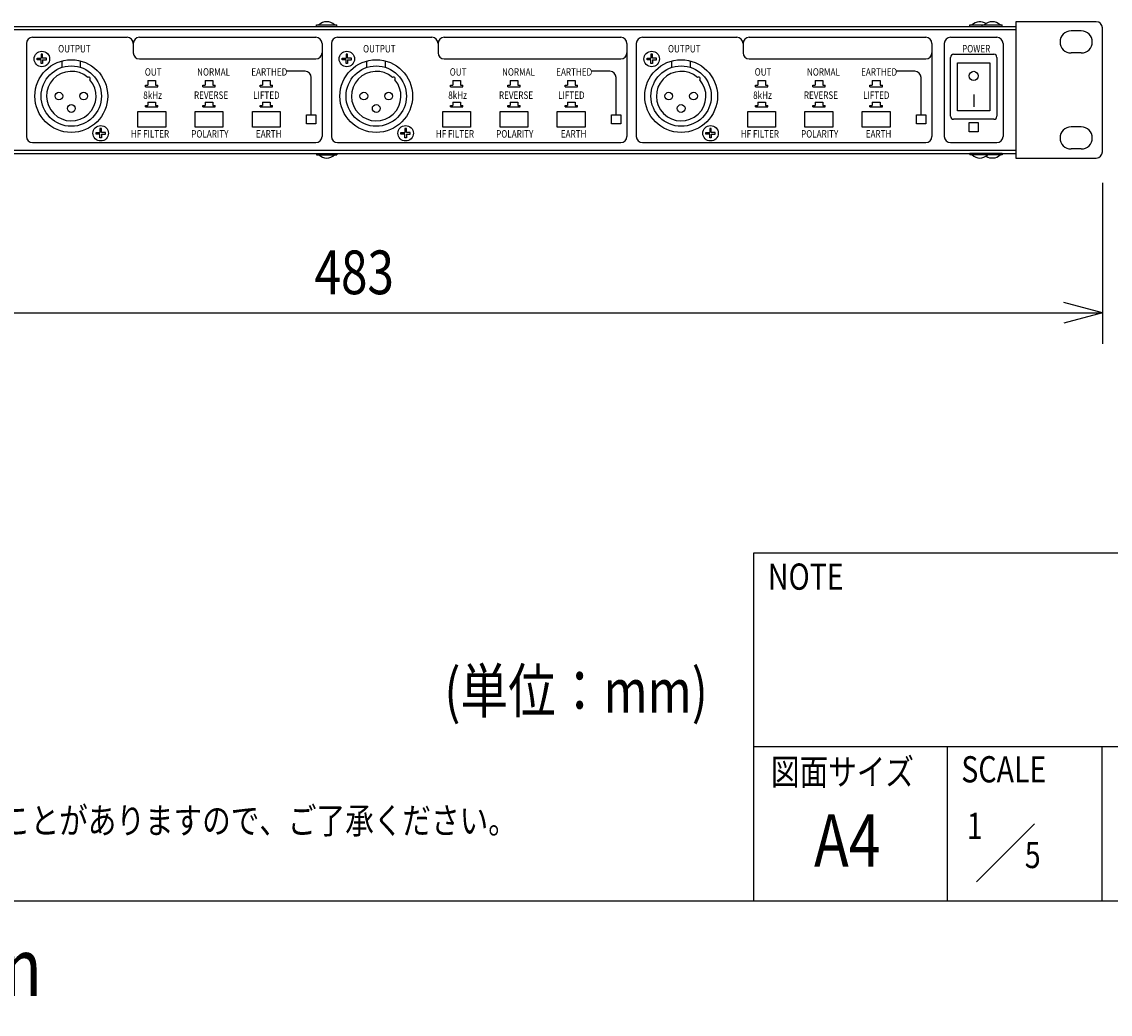
# Model space of a CAD drawing. Extents: x -80 to 820, y -276 to 1060.
# Drawn here: x 134 to 485, y -276 to 44 of the extents above; entities that cross this region are included whole.
import ezdxf
from ezdxf.enums import TextEntityAlignment as Align

# ---------------------------------------------------------------- set-up
doc = ezdxf.new("R2010")
doc.units = 0
doc.header["$LTSCALE"] = 25.4
for name, color, linetype in [('DATA', 7, 'CONTINUOUS'), ('DIMNSIONS', 7, 'CONTINUOUS'), ('HIBINO-BASE', 7, 'CONTINUOUS')]:
    doc.layers.add(name, color=color, linetype=linetype)
doc.styles.get("Standard").update_dxf_attribs({"font": 'txt', "bigfont": 'BIGFONT.SHX'})

msp = doc.modelspace()

# ---------------------------------------------------------------- linework, layer by layer
at = {"layer": 'DATA', "color": 7}
for p, q in [((28, 42.5), (454.6, 42.5)), ((228.75, 42.5), (228.75, 43)), ((228.75, 43), (235.25, 43)), ((228.75, 42.5), (235.25, 42.5)), ((235.25, 42.5), (235.25, 43)), ((439.75, 42.5), (439.75, 43)), ((439.75, 43), (446.25, 43)), ((439.75, 42.5), (446.25, 42.5)), ((443.75, 42.5), (443.75, 43)), ((443.75, 43), (450.25, 43)), ((443.75, 42.5), (450.25, 42.5)), ((450.25, 42.5), (450.25, 43)), ((454.6, 44), (454.6, 0)), ((480.6, 44), (454.6, 44)), ((28, 41.5), (454.6, 41.5)), ((137, 39), (167.5, 39)), ((171.5, 39), (228.5, 39)), ((235.5, 39), (266, 39)), ((270, 39), (327, 39)), ((334, 39), (364.5, 39)), ((368.5, 39), (425.5, 39)), ((433.5, 39), (448.5, 39)), ((475.75, 41.05), (472.45, 41.05)), ((482.6, 2), (482.6, 42)), ((135, 37), (135, 7)), ((169.5, 37), (169.5, 34)), ((230.5, 37), (230.5, 34)), ((233.5, 37), (233.5, 7)), ((268, 37), (268, 34)), ((329, 37), (329, 34)), ((332, 37), (332, 7)), ((366.5, 37), (366.5, 34)), ((427.5, 37), (427.5, 34)), ((431.5, 37), (431.5, 7)), ((450.5, 37), (450.5, 7)), ((171.5, 32), (228.5, 32)), ((230.5, 34), (230.5, 7)), ((270, 32), (327, 32)), ((329, 34), (329, 7)), ((368.5, 32), (425.5, 32)), ((427.5, 34), (427.5, 7)), ((433.5, 13.5), (433.5, 32.5)), ((434.5, 33.5), (447.5, 33.5)), ((448.5, 32.5), (448.5, 13.5)), ((475.75, 33.95), (472.45, 33.95)), ((146.5, 29.28), (146.5, 31.36)), ((152.5, 29.28), (152.5, 31.36)), ((245, 29.28), (245, 31.36)), ((251, 29.28), (251, 31.36)), ((343.5, 29.28), (343.5, 31.36)), ((349.5, 29.28), (349.5, 31.36)), ((174.25, 25), (176.75, 25)), ((174.25, 25), (174.25, 23.5)), ((176.75, 25), (176.75, 23.5)), ((192.75, 25), (195.25, 25)), ((192.75, 25), (192.75, 23.5)), ((195.25, 25), (195.25, 23.5)), ((211.25, 25), (213.75, 25)), ((211.25, 25), (211.25, 23.5)), ((213.75, 25), (213.75, 23.5)), ((225, 28), (219, 28)), ((227, 14), (227, 26)), ((272.75, 25), (275.25, 25)), ((272.75, 25), (272.75, 23.5)), ((275.25, 25), (275.25, 23.5)), ((291.25, 25), (293.75, 25)), ((291.25, 25), (291.25, 23.5)), ((293.75, 25), (293.75, 23.5)), ((309.75, 25), (312.25, 25)), ((309.75, 25), (309.75, 23.5)), ((312.25, 25), (312.25, 23.5)), ((323.5, 28), (317.5, 28)), ((325.5, 14), (325.5, 26)), ((371.25, 25), (373.75, 25)), ((371.25, 25), (371.25, 23.5)), ((373.75, 25), (373.75, 23.5)), ((389.75, 25), (392.25, 25)), ((389.75, 25), (389.75, 23.5)), ((392.25, 25), (392.25, 23.5)), ((408.25, 25), (410.75, 25)), ((408.25, 25), (408.25, 23.5)), ((410.75, 25), (410.75, 23.5)), ((422, 28), (416, 28)), ((424, 14), (424, 26)), ((173.5, 23), (173.5, 23.5)), ((173.5, 23.5), (174.25, 23.5)), ((173.5, 23), (177.5, 23)), ((176.75, 23.5), (177.5, 23.5)), ((177.5, 23), (177.5, 23.5)), ((192, 23), (192, 23.5)), ((192, 23.5), (192.75, 23.5)), ((192, 23), (196, 23)), ((195.25, 23.5), (196, 23.5)), ((196, 23), (196, 23.5)), ((210.5, 23), (210.5, 23.5)), ((210.5, 23.5), (211.25, 23.5)), ((210.5, 23), (214.5, 23)), ((213.75, 23.5), (214.5, 23.5)), ((214.5, 23), (214.5, 23.5)), ((272, 23), (272, 23.5)), ((272, 23.5), (272.75, 23.5)), ((272, 23), (276, 23)), ((275.25, 23.5), (276, 23.5)), ((276, 23), (276, 23.5)), ((290.5, 23), (290.5, 23.5)), ((290.5, 23.5), (291.25, 23.5)), ((290.5, 23), (294.5, 23)), ((293.75, 23.5), (294.5, 23.5)), ((294.5, 23), (294.5, 23.5)), ((309, 23), (309, 23.5)), ((309, 23.5), (309.75, 23.5)), ((309, 23), (313, 23)), ((312.25, 23.5), (313, 23.5)), ((313, 23), (313, 23.5)), ((370.5, 23), (370.5, 23.5)), ((370.5, 23.5), (371.25, 23.5)), ((370.5, 23), (374.5, 23)), ((373.75, 23.5), (374.5, 23.5)), ((374.5, 23), (374.5, 23.5)), ((389, 23), (389, 23.5)), ((389, 23.5), (389.75, 23.5)), ((389, 23), (393, 23)), ((392.25, 23.5), (393, 23.5)), ((393, 23), (393, 23.5)), ((407.5, 23), (407.5, 23.5)), ((407.5, 23.5), (408.25, 23.5)), ((407.5, 23), (411.5, 23)), ((410.75, 23.5), (411.5, 23.5)), ((411.5, 23), (411.5, 23.5)), ((174.25, 18), (176.75, 18)), ((174.25, 18), (174.25, 17)), ((176.75, 18), (176.75, 17)), ((192.75, 18), (195.25, 18)), ((192.75, 18), (192.75, 17)), ((195.25, 18), (195.25, 17)), ((211.25, 18), (213.75, 18)), ((211.25, 18), (211.25, 17)), ((213.75, 18), (213.75, 17)), ((272.75, 18), (275.25, 18)), ((272.75, 18), (272.75, 17)), ((275.25, 18), (275.25, 17)), ((291.25, 18), (293.75, 18)), ((291.25, 18), (291.25, 17)), ((293.75, 18), (293.75, 17)), ((309.75, 18), (312.25, 18)), ((309.75, 18), (309.75, 17)), ((312.25, 18), (312.25, 17)), ((371.25, 18), (373.75, 18)), ((371.25, 18), (371.25, 17)), ((373.75, 18), (373.75, 17)), ((389.75, 18), (392.25, 18)), ((389.75, 18), (389.75, 17)), ((392.25, 18), (392.25, 17)), ((408.25, 18), (410.75, 18)), ((408.25, 18), (408.25, 17)), ((410.75, 18), (410.75, 17)), ((441, 20.5), (441, 16.5)), ((173.5, 16.5), (173.5, 17)), ((173.5, 17), (174.25, 17)), ((173.5, 16.5), (177.5, 16.5)), ((176.75, 17), (177.5, 17)), ((177.5, 16.5), (177.5, 17)), ((192, 16.5), (192, 17)), ((192, 17), (192.75, 17)), ((192, 16.5), (196, 16.5)), ((195.25, 17), (196, 17)), ((196, 16.5), (196, 17)), ((210.5, 16.5), (210.5, 17)), ((210.5, 17), (211.25, 17)), ((210.5, 16.5), (214.5, 16.5)), ((213.75, 17), (214.5, 17)), ((214.5, 16.5), (214.5, 17)), ((272, 16.5), (272, 17)), ((272, 17), (272.75, 17)), ((272, 16.5), (276, 16.5)), ((275.25, 17), (276, 17)), ((276, 16.5), (276, 17)), ((290.5, 16.5), (290.5, 17)), ((290.5, 17), (291.25, 17)), ((290.5, 16.5), (294.5, 16.5)), ((293.75, 17), (294.5, 17)), ((294.5, 16.5), (294.5, 17)), ((309, 16.5), (309, 17)), ((309, 17), (309.75, 17)), ((309, 16.5), (313, 16.5)), ((312.25, 17), (313, 17)), ((313, 16.5), (313, 17)), ((370.5, 16.5), (370.5, 17)), ((370.5, 17), (371.25, 17)), ((370.5, 16.5), (374.5, 16.5)), ((373.75, 17), (374.5, 17)), ((374.5, 16.5), (374.5, 17)), ((389, 16.5), (389, 17)), ((389, 17), (389.75, 17)), ((389, 16.5), (393, 16.5)), ((392.25, 17), (393, 17)), ((393, 16.5), (393, 17)), ((407.5, 16.5), (407.5, 17)), ((407.5, 17), (408.25, 17)), ((407.5, 16.5), (411.5, 16.5)), ((410.75, 17), (411.5, 17)), ((411.5, 16.5), (411.5, 17)), ((447.5, 12.5), (434.5, 12.5)), ((475.75, 10.05), (472.45, 10.05)), ((137, 5), (228.5, 5)), ((235.5, 5), (327, 5)), ((334, 5), (425.5, 5)), ((433.5, 5), (448.5, 5)), ((28, 2.5), (454.6, 2.5)), ((28, 1.5), (454.6, 1.5)), ((228.75, 1.5), (235.25, 1.5)), ((228.75, 1.5), (228.75, 1)), ((228.75, 1), (235.25, 1)), ((235.25, 1.5), (235.25, 1)), ((446.25, 1.5), (439.75, 1.5)), ((439.75, 1.5), (439.75, 1)), ((446.25, 1), (439.75, 1)), ((450.25, 1.5), (443.75, 1.5)), ((450.25, 1), (443.75, 1)), ((446.25, 1.5), (446.25, 1)), ((450.25, 1.5), (450.25, 1)), ((454.6, 0), (480.6, 0)), ((475.75, 2.95), (472.45, 2.95))]:
    msp.add_line(p, q, dxfattribs=at)
for points in [[(139.75, 31.75), (138.5, 31.75), (138.5, 32.25), (139.75, 32.25)], [(140.25, 32.25), (140.25, 33.5), (139.75, 33.5), (139.75, 32.25)], [(140.25, 31.75), (140.25, 30.5), (139.75, 30.5), (139.75, 31.75)], [(140.25, 31.75), (141.5, 31.75), (141.5, 32.25), (140.25, 32.25)], [(238.25, 31.75), (237, 31.75), (237, 32.25), (238.25, 32.25)], [(238.75, 32.25), (238.75, 33.5), (238.25, 33.5), (238.25, 32.25)], [(238.75, 31.75), (238.75, 30.5), (238.25, 30.5), (238.25, 31.75)], [(238.75, 31.75), (240, 31.75), (240, 32.25), (238.75, 32.25)], [(336.75, 31.75), (335.5, 31.75), (335.5, 32.25), (336.75, 32.25)], [(337.25, 32.25), (337.25, 33.5), (336.75, 33.5), (336.75, 32.25)], [(337.25, 31.75), (337.25, 30.5), (336.75, 30.5), (336.75, 31.75)], [(337.25, 31.75), (338.5, 31.75), (338.5, 32.25), (337.25, 32.25)], [(158.75, 7.75), (157.5, 7.75), (157.5, 8.25), (158.75, 8.25)], [(159.25, 8.25), (159.25, 9.5), (158.75, 9.5), (158.75, 8.25)], [(159.25, 7.75), (159.25, 6.5), (158.75, 6.5), (158.75, 7.75)], [(159.25, 7.75), (160.5, 7.75), (160.5, 8.25), (159.25, 8.25)], [(257.25, 7.75), (256, 7.75), (256, 8.25), (257.25, 8.25)], [(257.75, 8.25), (257.75, 9.5), (257.25, 9.5), (257.25, 8.25)], [(257.75, 7.75), (257.75, 6.5), (257.25, 6.5), (257.25, 7.75)], [(257.75, 7.75), (259, 7.75), (259, 8.25), (257.75, 8.25)], [(355.75, 7.75), (354.5, 7.75), (354.5, 8.25), (355.75, 8.25)], [(356.25, 8.25), (356.25, 9.5), (355.75, 9.5), (355.75, 8.25)], [(356.25, 7.75), (356.25, 6.5), (355.75, 6.5), (355.75, 7.75)], [(356.25, 7.75), (357.5, 7.75), (357.5, 8.25), (356.25, 8.25)]]:
    msp.add_lwpolyline(points, dxfattribs=at)
for points in [[(435.75, 30.75), (446.25, 30.75), (446.25, 15.25), (435.75, 15.25)], [(171, 15), (180, 15), (180, 10), (171, 10)], [(189.5, 15), (198.5, 15), (198.5, 10), (189.5, 10)], [(208, 15), (217, 15), (217, 10), (208, 10)], [(269.5, 15), (278.5, 15), (278.5, 10), (269.5, 10)], [(288, 15), (297, 15), (297, 10), (288, 10)], [(306.5, 15), (315.5, 15), (315.5, 10), (306.5, 10)], [(368, 15), (377, 15), (377, 10), (368, 10)], [(386.5, 15), (395.5, 15), (395.5, 10), (386.5, 10)], [(405, 15), (414, 15), (414, 10), (405, 10)], [(225.5, 14), (228.5, 14), (228.5, 11), (225.5, 11)], [(324, 14), (327, 14), (327, 11), (324, 11)], [(422.5, 14), (425.5, 14), (425.5, 11), (422.5, 11)], [(439.5, 11.5), (442.5, 11.5), (442.5, 8.5), (439.5, 8.5)]]:
    msp.add_lwpolyline(points, close=True, dxfattribs=at)
for centre, radius in [((140, 32), 2.5), ((149.5, 20), 11.75), ((238.5, 32), 2.5), ((248, 20), 11.75), ((337, 32), 2.5), ((346.5, 20), 11.75), ((149.5, 20), 9.75), ((248, 20), 9.75), ((346.5, 20), 9.75), ((441, 26.5), 1.5), ((145.5, 20), 1.25), ((153.5, 20), 1.25), ((244, 20), 1.25), ((252, 20), 1.25), ((342.5, 20), 1.25), ((350.5, 20), 1.25), ((149.5, 16), 1.25), ((248, 16), 1.25), ((346.5, 16), 1.25), ((159, 8), 2.5), ((257.5, 8), 2.5), ((356, 8), 2.5)]:
    msp.add_circle(centre, radius, dxfattribs=at)
for centre, radius, start, end in [((232, 40.37), 3.63, 46.3972, 133.6028), ((443, 40.37), 3.63, 56.5146, 133.6028), ((447, 40.37), 3.63, 46.3972, 133.6028), ((480.6, 42), 2, 0, 90), ((137, 37), 2, 90, 180), ((167.5, 37), 2, 0, 90), ((171.5, 37), 2, 90, 180), ((228.5, 37), 2, 0, 90), ((235.5, 37), 2, 90, 180), ((266, 37), 2, 0, 90), ((270, 37), 2, 90, 180), ((327, 37), 2, 0, 90), ((334, 37), 2, 90, 180), ((364.5, 37), 2, 0, 90), ((368.5, 37), 2, 90, 180), ((425.5, 37), 2, 0, 90), ((433.5, 37), 2, 90, 180), ((448.5, 37), 2, 0, 90), ((472.45, 37.5), 3.55, 90, 270), ((475.75, 37.5), 3.55, 270, 90), ((171.5, 34), 2, 180, 270), ((228.5, 34), 2, 270, 0), ((270, 34), 2, 180, 270), ((327, 34), 2, 270, 0), ((368.5, 34), 2, 180, 270), ((425.5, 34), 2, 270, 0), ((434.5, 32.5), 1, 90, 180), ((447.5, 32.5), 1, 0, 90), ((149.5, 20), 8, 48.5816, 41.4184), ((155.16, 25.66), 0.5, 313.2092, 136.7908), ((225, 26), 2, 0, 90), ((248, 20), 8, 48.5816, 41.4184), ((253.66, 25.66), 0.5, 313.2092, 136.7908), ((323.5, 26), 2, 0, 90), ((346.5, 20), 8, 48.5816, 41.4184), ((352.16, 25.66), 0.5, 313.2092, 136.7908), ((422, 26), 2, 0, 90), ((434.5, 13.5), 1, 180, 270), ((447.5, 13.5), 1, 270, 0), ((472.45, 6.5), 3.55, 90, 270), ((475.75, 6.5), 3.55, 270, 90), ((137, 7), 2, 180, 270), ((228.5, 7), 2, 270, 0), ((235.5, 7), 2, 180, 270), ((327, 7), 2, 270, 0), ((334, 7), 2, 180, 270), ((425.5, 7), 2, 270, 0), ((433.5, 7), 2, 180, 270), ((448.5, 7), 2, 270, 0), ((232, 3.63), 3.63, 226.3972, 313.6028), ((443, 3.63), 3.63, 226.3972, 313.6028), ((447, 3.63), 3.63, 236.5146, 313.6028), ((480.6, 2), 2, 270, 0)]:
    msp.add_arc(centre, radius, start, end, dxfattribs=at)
at = {"layer": 'DIMNSIONS', "color": 7}
for p, q in [((482.6, -8), (482.6, -60)), ((482.6, -50), (470.1, -46.65)), ((0, -50), (482.6, -50)), ((482.6, -50), (470.1, -53.35))]:
    msp.add_line(p, q, dxfattribs=at)
at = {"layer": 'HIBINO-BASE', "color": 7}
for p, q in [((370, -127.5), (820, -127.5)), ((370, -240), (370, -127.5)), ((370, -190), (820, -190)), ((432.5, -240), (432.5, -190)), ((482.5, -240), (482.5, -190)), ((441.88, -233.75), (460.62, -215)), ((820, -240), (-80, -240))]:
    msp.add_line(p, q, dxfattribs=at)

# ---------------------------------------------------------------- texts
at = {"layer": 'DATA', "color": 7, "width": 0.8}
for s, height, p in [('OUTPUT', 2.4, (145.25, 36.5)), ('OUTPUT', 2.4, (243.75, 36.5)), ('OUTPUT', 2.4, (342.25, 36.5)), ('POWER', 2.4, (437.25, 36.5)), ('OUT', 2.4, (173.25, 29)), ('NORMAL', 2.4, (190.14, 29)), ('EARTHED', 2.4, (207.64, 29)), ('OUT', 2.4, (271.75, 29)), ('NORMAL', 2.4, (288.64, 29)), ('EARTHED', 2.4, (306.14, 29)), ('OUT', 2.4, (370.25, 29)), ('NORMAL', 2.4, (387.14, 29)), ('EARTHED', 2.4, (404.64, 29)), ('8kHz', 2.4, (172.75, 21.5)), ('REVERSE', 2.4, (189.14, 21.5)), ('LIFTED', 2.4, (208.25, 21.5)), ('8kHz', 2.4, (271.25, 21.5)), ('REVERSE', 2.4, (287.64, 21.5)), ('LIFTED', 2.4, (306.75, 21.5)), ('8kHz', 2.4, (369.75, 21.5)), ('REVERSE', 2.4, (386.14, 21.5)), ('LIFTED', 2.4, (405.25, 21.5)), ('HF FILTER', 2.4, (168.75, 9)), ('POLARITY', 2.4, (188.25, 9)), ('EARTH', 2.4, (209.14, 9)), ('HF FILTER', 2.4, (267.25, 9)), ('POLARITY', 2.4, (286.75, 9)), ('EARTH', 2.4, (307.64, 9)), ('HF FILTER', 2.4, (365.75, 9)), ('POLARITY', 2.4, (385.25, 9)), ('EARTH', 2.4, (406.14, 9)), ('仕様および外観は予告なく変更されることがありますので、ご了承ください。', 8.4667, (-30, -209.71))]:
    msp.add_text(s, height=height, dxfattribs=at).set_placement(p, align=Align.TOP_LEFT)
at = {"layer": 'DIMNSIONS', "color": 7, "width": 0.8}
for s, p in [('483', (228.07, -29.86)), ('(単位：mm)', (270, -165))]:
    msp.add_text(s, height=14.111, dxfattribs=at).set_placement(p, align=Align.TOP_LEFT)
at = {"layer": 'HIBINO-BASE', "color": 7, "width": 0.8}
for s, height, p in [('NOTE', 8.467, (374.5, -130.94)), ('図面サイズ', 8.467, (375.5, -194)), ('SCALE', 8.467, (437, -193.16)), ('A4', 16.933, (389.42, -211.92)), ('1', 8.47, (438.75, -211.44)), ('5', 8.47, (457.5, -220.82)), ('Hibino Corporation', 18.7129, (-44.08, -251.93))]:
    msp.add_text(s, height=height, dxfattribs=at).set_placement(p, align=Align.TOP_LEFT)

doc.saveas('drawing.dxf')
